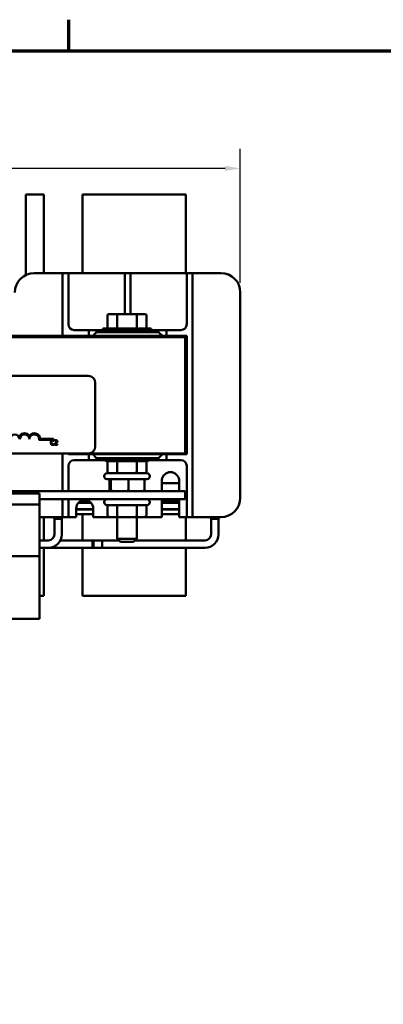
# Model space of a CAD drawing. Units: inches. Extents: x 0.05 to 2.15, y 0.02 to 1.68.
# Drawn here: x 0.52 to 0.75, y 1.04 to 1.67 of the extents above; entities that cross this region are included whole.
import ezdxf

# ---------------------------------------------------------------- set-up
doc = ezdxf.new("R2010")
doc.units = ezdxf.units.IN
doc.header["$LTSCALE"] = 0.1
doc.header["$MEASUREMENT"] = 0
doc.layers.get('0').update_dxf_attribs({"lineweight": 25})
for name, color, linetype, lineweight in [('Border (ANSI)', 7, 'Continuous', 70), ('Dimension (ANSI)', 7, 'Continuous', 25), ('Visible (ANSI)', 7, 'Continuous', 50)]:
    doc.layers.add(name, color=color, linetype=linetype, lineweight=lineweight)
doc.styles.add('Note Text (ANSI)', font='tahoma.ttf')
doc.dimstyles.new('Default (ANSI)', dxfattribs={"dimscale": 0.1, "dimtxt": 0.16, "dimasz": 0.098425, "dimexe": 0.125, "dimexo": 0.0625, "dimgap": 0.031496, "dimtad": 0, "dimtih": 1, "dimtoh": 1, "dimrnd": 1e-08, "dimzin": 0, "dimdsep": 46, "dimtxsty": 'Note Text (ANSI)', "dimcen": 0.09, "dimdle": 0.393701, "dimclrd": 256, "dimclre": 256, "dimclrt": 256, "dimadec": 0, "dimazin": 1, "dimtfac": 0.75, "dimtofl": 0, "dimtmove": 0, "dimatfit": 3, "dimfxl": 1, "dimtolj": 1, "dimtzin": 4, "dimlwd": -1, "dimlwe": -1, "dimarcsym": 0})

# ---------------------------------------------------------------- blocks, each defined once
blk = doc.blocks.new('Borders Default Border')
at = {"layer": 'Border (ANSI)'}
blk.add_line((5.5, 16.5), (5.5, 16.7), dxfattribs=at)
at = {"layer": 'Border (ANSI)', "flags": 128}
blk.add_lwpolyline([(0.75, 0.5), (0.75, 16.5), (21.25, 16.5), (21.25, 0.5), (0.75, 0.5)], dxfattribs=at)
blk = doc.blocks.new('*D26')
at = {"layer": 'Defpoints', "color": 0, "transparency": 16777216}
for p in [(0.66046, 1.57416), (0.21521, 1.49419), (0.66046, 1.49419)]:
    blk.add_point(p, dxfattribs=at)
at = {"layer": 'Dimension (ANSI)', "transparency": 16777216}
for p, q in [((0.21521, 1.50044), (0.21521, 1.58666)), ((0.66046, 1.50044), (0.66046, 1.58666)), ((0.22505, 1.57416), (0.41034, 1.57416)), ((0.65061, 1.57416), (0.46532, 1.57416))]:
    blk.add_line(p, q, dxfattribs=at)
for points in [[(0.22505, 1.5758), (0.22505, 1.57252), (0.21521, 1.57416)], [(0.65061, 1.5758), (0.65061, 1.57252), (0.66046, 1.57416)]]:
    blk.add_solid(points, dxfattribs=at)
at = {"layer": 'Dimension (ANSI)', "transparency": 16777216, "insert": (0.41349, 1.58249), "char_height": 0.016, "attachment_point": 1, "style": 'Note Text (ANSI)'}
blk.add_mtext('\\A1; \\fTahoma|b0|i0;9.00', dxfattribs=at)

msp = doc.modelspace()

# ---------------------------------------------------------------- linework, layer by layer
at = {"layer": 'Visible (ANSI)'}
for p, q in [((0.52233, 1.55744), (0.52233, 1.50548)), ((0.52233, 1.55744), (0.53383, 1.55744)), ((0.53383, 1.50669), (0.53383, 1.55744)), ((0.55883, 1.55744), (0.55883, 1.50669)), ((0.55883, 1.55744), (0.62533, 1.55744)), ((0.62533, 1.50669), (0.62533, 1.55744)), ((0.52771, 1.50669), (0.54221, 1.50669)), ((0.54596, 1.50669), (0.54221, 1.50669)), ((0.54596, 1.50294), (0.54596, 1.50669)), ((0.54971, 1.50669), (0.54596, 1.50669)), ((0.55346, 1.50669), (0.54971, 1.50669)), ((0.54971, 1.50669), (0.54971, 1.50294)), ((0.55346, 1.50669), (0.58221, 1.50669)), ((0.58596, 1.50669), (0.58221, 1.50669)), ((0.58596, 1.50294), (0.58596, 1.50669)), ((0.58971, 1.50669), (0.58596, 1.50669)), ((0.59346, 1.50669), (0.58971, 1.50669)), ((0.58971, 1.50669), (0.58971, 1.50294)), ((0.59346, 1.50669), (0.62221, 1.50669)), ((0.62596, 1.50669), (0.62221, 1.50669)), ((0.62971, 1.50669), (0.62596, 1.50669)), ((0.62596, 1.50294), (0.62596, 1.50669)), ((0.63346, 1.50669), (0.62971, 1.50669)), ((0.62971, 1.50669), (0.62971, 1.50294)), ((0.63346, 1.50669), (0.64796, 1.50669)), ((0.54596, 1.46617), (0.54596, 1.50294)), ((0.54971, 1.50294), (0.54971, 1.47369)), ((0.58596, 1.48028), (0.58596, 1.50294)), ((0.58971, 1.50294), (0.58971, 1.48028)), ((0.62596, 1.47369), (0.62596, 1.50294)), ((0.62971, 1.50294), (0.62971, 1.35314)), ((0.66046, 1.49419), (0.66046, 1.36189)), ((0.57481, 1.47188), (0.57481, 1.47928)), ((0.58171, 1.48028), (0.57597, 1.48028)), ((0.58113, 1.47928), (0.58113, 1.47188)), ((0.5932, 1.48028), (0.58171, 1.48028)), ((0.59894, 1.48028), (0.5932, 1.48028)), ((0.59378, 1.47928), (0.59378, 1.47188)), ((0.6001, 1.47928), (0.6001, 1.47188)), ((0.24996, 1.46617), (0.62496, 1.46617)), ((0.55346, 1.46994), (0.56283, 1.46994)), ((0.56783, 1.46994), (0.56283, 1.46994)), ((0.56283, 1.46994), (0.56283, 1.46617)), ((0.56783, 1.46867), (0.56533, 1.46617)), ((0.56783, 1.46867), (0.56783, 1.46994)), ((0.56783, 1.46994), (0.60783, 1.46994)), ((0.60783, 1.46867), (0.56783, 1.46867)), ((0.60308, 1.47088), (0.57183, 1.47088)), ((0.57183, 1.47088), (0.57183, 1.46994)), ((0.60308, 1.47088), (0.60308, 1.46994)), ((0.60783, 1.46994), (0.60783, 1.46867)), ((0.61283, 1.46994), (0.60783, 1.46994)), ((0.61033, 1.46617), (0.60783, 1.46867)), ((0.61283, 1.46994), (0.62221, 1.46994)), ((0.61283, 1.46617), (0.61283, 1.46994)), ((0.62496, 1.46617), (0.62496, 1.46547)), ((0.62496, 1.46617), (0.62596, 1.46617)), ((0.62596, 1.46617), (0.62596, 1.38992)), ((0.62496, 1.46547), (0.24996, 1.46547)), ((0.62496, 1.46547), (0.24996, 1.46547)), ((0.62496, 1.39047), (0.62496, 1.46547)), ((0.32151, 1.44047), (0.56251, 1.44047)), ((0.56701, 1.43597), (0.56701, 1.39497)), ((0.54019, 1.39911), (0.53078, 1.39911)), ((0.53154, 1.39984), (0.54019, 1.39984)), ((0.54019, 1.39984), (0.54019, 1.39911)), ((0.54055, 1.39828), (0.54058, 1.39828)), ((0.54058, 1.39664), (0.54055, 1.39664)), ((0.54058, 1.39828), (0.54058, 1.39876)), ((0.54058, 1.39617), (0.54058, 1.39664)), ((0.54087, 1.39639), (0.54087, 1.39596)), ((0.54093, 1.39885), (0.54093, 1.39842)), ((0.54093, 1.39842), (0.54095, 1.39842)), ((0.54272, 1.39631), (0.54124, 1.39631)), ((0.54272, 1.39596), (0.54272, 1.39631)), ((0.56251, 1.39047), (0.32151, 1.39047)), ((0.54087, 1.39596), (0.54272, 1.39596)), ((0.54596, 1.36613), (0.54596, 1.39047)), ((0.54971, 1.38992), (0.54971, 1.39047)), ((0.56283, 1.38992), (0.54971, 1.38992)), ((0.56251, 1.39047), (0.62496, 1.39047)), ((0.56533, 1.38992), (0.56283, 1.38992)), ((0.56283, 1.38992), (0.56283, 1.38614)), ((0.61033, 1.38992), (0.56533, 1.38992)), ((0.56533, 1.38992), (0.56783, 1.38742)), ((0.58121, 1.39047), (0.58121, 1.38992)), ((0.59371, 1.39047), (0.59371, 1.38992)), ((0.59408, 1.38992), (0.59408, 1.39047)), ((0.60783, 1.38742), (0.61033, 1.38992)), ((0.61283, 1.38992), (0.61033, 1.38992)), ((0.62596, 1.38992), (0.61283, 1.38992)), ((0.61283, 1.38614), (0.61283, 1.38992)), ((0.56283, 1.38614), (0.55346, 1.38614)), ((0.56283, 1.38614), (0.56783, 1.38614)), ((0.56783, 1.38614), (0.56783, 1.38742)), ((0.56783, 1.38742), (0.60783, 1.38742)), ((0.60783, 1.38614), (0.56783, 1.38614)), ((0.60033, 1.38538), (0.57458, 1.38538)), ((0.57481, 1.37913), (0.57481, 1.38538)), ((0.58114, 1.37913), (0.58114, 1.38538)), ((0.59379, 1.37913), (0.59379, 1.38538)), ((0.6001, 1.37913), (0.6001, 1.38538)), ((0.60783, 1.38742), (0.60783, 1.38614)), ((0.60783, 1.38614), (0.61283, 1.38614)), ((0.62221, 1.38614), (0.61283, 1.38614)), ((0.54971, 1.38239), (0.54971, 1.36613)), ((0.57458, 1.37763), (0.60033, 1.37763)), ((0.62596, 1.35314), (0.62596, 1.38239)), ((0.57283, 1.37588), (0.57283, 1.37563)), ((0.60033, 1.37388), (0.57458, 1.37388)), ((0.57609, 1.36763), (0.57609, 1.37388)), ((0.57698, 1.36763), (0.57698, 1.37388)), ((0.58835, 1.36763), (0.58835, 1.37388)), ((0.59882, 1.36763), (0.59882, 1.37388)), ((0.60208, 1.37588), (0.60208, 1.37563)), ((0.60996, 1.36613), (0.60996, 1.37341)), ((0.60996, 1.37119), (0.62096, 1.37119)), ((0.62096, 1.37341), (0.62096, 1.36613)), ((0.62496, 1.36613), (0.24996, 1.36613)), ((0.53116, 1.36468), (0.50201, 1.36468)), ((0.53116, 1.35743), (0.53116, 1.36468)), ((0.62496, 1.36093), (0.62496, 1.36613)), ((0.53116, 1.36093), (0.62496, 1.36093)), ((0.54596, 1.35314), (0.54596, 1.36093)), ((0.54971, 1.36093), (0.54971, 1.35314)), ((0.55613, 1.35858), (0.56428, 1.35858)), ((0.56203, 1.36008), (0.55839, 1.36008)), ((0.57283, 1.35918), (0.57283, 1.35893)), ((0.60208, 1.35918), (0.60208, 1.35893)), ((0.60996, 1.34939), (0.60996, 1.36093)), ((0.62096, 1.36008), (0.60996, 1.36008)), ((0.60996, 1.35858), (0.62096, 1.35858)), ((0.62096, 1.36093), (0.62096, 1.34939)), ((0.53116, 1.35743), (0.50201, 1.35743)), ((0.53116, 1.32425), (0.53116, 1.35743)), ((0.54596, 1.34939), (0.54596, 1.35314)), ((0.54971, 1.35314), (0.54971, 1.34939)), ((0.55471, 1.34939), (0.55471, 1.35489)), ((0.56571, 1.35453), (0.55471, 1.35453)), ((0.56571, 1.35428), (0.55471, 1.35428)), ((0.55883, 1.35453), (0.55883, 1.35428)), ((0.56571, 1.35489), (0.56571, 1.34939)), ((0.60033, 1.35718), (0.57458, 1.35718)), ((0.57481, 1.35093), (0.57481, 1.35718)), ((0.58114, 1.35093), (0.58114, 1.35718)), ((0.59379, 1.35093), (0.59379, 1.35718)), ((0.6001, 1.35093), (0.6001, 1.35718)), ((0.62096, 1.35453), (0.60996, 1.35453)), ((0.62096, 1.35428), (0.60996, 1.35428)), ((0.62596, 1.34939), (0.62596, 1.35314)), ((0.62971, 1.35314), (0.62971, 1.34939)), ((0.54221, 1.34939), (0.53116, 1.34939)), ((0.53383, 1.3344), (0.53383, 1.34939)), ((0.5406, 1.34828), (0.5406, 1.34939)), ((0.5406, 1.34828), (0.54551, 1.34828)), ((0.54068, 1.33828), (0.54068, 1.34828)), ((0.54221, 1.34939), (0.54596, 1.34939)), ((0.54542, 1.33828), (0.54542, 1.34828)), ((0.54551, 1.34828), (0.54551, 1.34939)), ((0.54596, 1.34939), (0.54971, 1.34939)), ((0.54971, 1.34939), (0.55346, 1.34939)), ((0.55471, 1.34939), (0.55346, 1.34939)), ((0.55471, 1.35128), (0.56571, 1.35128)), ((0.55883, 1.35128), (0.55883, 1.3344)), ((0.58121, 1.34939), (0.56571, 1.34939)), ((0.57654, 1.34943), (0.58201, 1.34943)), ((0.58121, 1.34943), (0.58121, 1.33538)), ((0.58201, 1.34943), (0.59292, 1.34943)), ((0.59292, 1.34943), (0.59837, 1.34943)), ((0.59371, 1.34943), (0.59371, 1.33538)), ((0.60996, 1.34939), (0.59371, 1.34939)), ((0.60996, 1.35128), (0.62096, 1.35128)), ((0.62221, 1.34939), (0.62096, 1.34939)), ((0.62221, 1.34939), (0.62596, 1.34939)), ((0.62533, 1.3344), (0.62533, 1.34939)), ((0.62596, 1.34939), (0.62971, 1.34939)), ((0.62971, 1.34939), (0.63346, 1.34939)), ((0.64796, 1.34939), (0.63346, 1.34939)), ((0.64144, 1.34828), (0.64144, 1.34939)), ((0.64144, 1.34828), (0.6465, 1.34828)), ((0.6416, 1.34828), (0.6416, 1.33828)), ((0.64634, 1.34828), (0.64634, 1.33828)), ((0.6465, 1.34828), (0.6465, 1.34939)), ((0.53116, 1.3344), (0.5368, 1.3344)), ((0.56597, 1.3344), (0.5445, 1.3344)), ((0.56522, 1.3344), (0.56522, 1.32966)), ((0.57147, 1.3344), (0.56522, 1.3344)), ((0.56597, 1.3344), (0.56597, 1.32966)), ((0.57147, 1.3344), (0.57147, 1.32966)), ((0.58219, 1.3344), (0.57147, 1.3344)), ((0.57147, 1.3344), (0.57147, 1.32966)), ((0.58121, 1.33538), (0.59371, 1.33538)), ((0.58321, 1.33338), (0.58121, 1.33538)), ((0.59171, 1.33338), (0.58321, 1.33338)), ((0.59171, 1.33338), (0.59371, 1.33538)), ((0.63772, 1.3344), (0.59272, 1.3344)), ((0.53116, 1.32966), (0.5368, 1.32966)), ((0.53383, 1.29864), (0.53383, 1.32966)), ((0.56597, 1.32966), (0.5368, 1.32966)), ((0.55883, 1.32966), (0.55883, 1.29864)), ((0.57147, 1.32966), (0.56522, 1.32966)), ((0.63772, 1.32966), (0.57147, 1.32966)), ((0.62533, 1.29864), (0.62533, 1.32966)), ((0.53116, 1.32425), (0.34276, 1.32425)), ((0.53116, 1.28383), (0.53116, 1.32425)), ((0.53383, 1.29864), (0.53116, 1.29864)), ((0.62533, 1.29864), (0.55883, 1.29864)), ((0.53116, 1.28383), (0.34276, 1.28383))]:
    msp.add_line(p, q, dxfattribs=at)
for centre, radius, start, end in [((0.52771, 1.49419), 0.0125, 90, 180), ((0.64796, 1.49419), 0.0125, 0, 90), ((0.55346, 1.47369), 0.00375, 180, 270), ((0.62221, 1.47369), 0.00375, 270, 0), ((0.56251, 1.43597), 0.0045, 0, 90), ((0.51519, 1.39958), 0.00313, 0, 180), ((0.52144, 1.39958), 0.00386, 35.94251, 144.05749), ((0.52144, 1.39958), 0.00313, 0, 180), ((0.52769, 1.39958), 0.00386, 3.89493, 144.05749), ((0.52769, 1.39958), 0.00313, 351.29964, 180), ((0.56251, 1.39497), 0.0045, 270, 0), ((0.55346, 1.38239), 0.00375, 90, 180), ((0.57458, 1.38713), 0.00175, 214.25362, 270), ((0.60033, 1.38713), 0.00175, 270, 325.74638), ((0.62221, 1.38239), 0.00375, 0, 90), ((0.57458, 1.37588), 0.00175, 90, 180), ((0.60033, 1.37588), 0.00175, 0, 90), ((0.61546, 1.37286), 0.00553, 5.68778, 174.31222), ((0.57458, 1.37563), 0.00175, 180, 270), ((0.60033, 1.37563), 0.00175, 270, 0), ((0.56021, 1.35489), 0.0055, 0, 180), ((0.57458, 1.35918), 0.00175, 90, 180), ((0.57458, 1.35893), 0.00175, 180, 270), ((0.60033, 1.35918), 0.00175, 0, 90), ((0.60033, 1.35893), 0.00175, 270, 0), ((0.64796, 1.36189), 0.0125, 270, 0), ((0.5368, 1.33828), 0.00862, 270, 0), ((0.5368, 1.33828), 0.00388, 270, 0), ((0.63772, 1.33828), 0.00862, 270, 0), ((0.63772, 1.33828), 0.00388, 270, 0)]:
    msp.add_arc(centre, radius, start, end, dxfattribs=at)
for centre, major_axis, ratio, start_param, end_param in [((0.57597, 1.47928), (0.00115, 0), 0.866025, 1.570796, 3.141593), ((0.58171, 1.47928), (0, 0.001), 0.57735, 0, 1.570796), ((0.5932, 1.47928), (0, 0.001), 0.57735, 4.712389, 6.283185), ((0.59894, 1.47928), (-0.00115, 0), 0.866025, 3.141593, 4.712389), ((0.57597, 1.47188), (0.00115, 0), 0.866025, 3.141593, 4.712389), ((0.58171, 1.47188), (0, -0.001), 0.57735, 4.712389, 6.283185), ((0.5932, 1.47188), (0, -0.001), 0.57735, 0, 1.570796), ((0.59894, 1.47188), (-0.00115, 0), 0.866025, 1.570796, 3.141593), ((0.57654, 1.37913), (0.00173, 0), 0.866026, 3.141593, 4.712389), ((0.58201, 1.37913), (0, 0.0015), 0.576479, 1.570796, 3.141593), ((0.59292, 1.37913), (0, 0.0015), 0.578221, 3.141593, 4.712389), ((0.59837, 1.37913), (-0.00173, 0), 0.866026, 1.570796, 3.141593), ((0.57764, 1.36763), (-0.00156, 0), 0.963204, 0, 1.570796), ((0.57841, 1.36763), (0, 0.0015), 0.956825, 1.570796, 3.141593), ((0.58822, 1.36763), (0, 0.0015), 0.081377, 3.141593, 4.712389), ((0.59727, 1.36763), (-0.00156, 0), 0.963204, 1.570796, 3.141593), ((0.57654, 1.35093), (0.00173, 0), 0.866026, 3.141593, 4.712389), ((0.58201, 1.35093), (0, 0.0015), 0.576479, 1.570796, 3.141593), ((0.59292, 1.35093), (0, 0.0015), 0.578221, 3.141593, 4.712389), ((0.59837, 1.35093), (-0.00173, 0), 0.866026, 1.570796, 3.141593)]:
    msp.add_ellipse(centre, major_axis=major_axis, ratio=ratio, start_param=start_param, end_param=end_param, dxfattribs=at)
for points, knots in [([(0.53868, 1.3986), (0.53852, 1.39843), (0.53844, 1.39824), (0.53833, 1.39791), (0.5383, 1.39768), (0.5383, 1.39746)], [-0.05391515, -0.05391515, -0.05391515, -0.05391515, -0.03350656, -0.03350656, 0, 0, 0, 0]), ([(0.5383, 1.39746), (0.5383, 1.39714), (0.53836, 1.39689), (0.5385, 1.39655), (0.53858, 1.39641), (0.53868, 1.3963)], [-0.0565393, -0.0565393, -0.0565393, -0.0565393, -0.02330056, -0.02330056, 0, 0, 0, 0]), ([(0.53965, 1.39902), (0.53955, 1.39902), (0.53944, 1.39901), (0.53924, 1.39896), (0.53915, 1.39893), (0.53891, 1.39882), (0.53878, 1.39872), (0.53868, 1.3986)], [-0.05600159, -0.05600159, -0.05600159, -0.05600159, -0.03985515, -0.03985515, -0.02469419, -0.02469419, 0, 0, 0, 0]), ([(0.53868, 1.3963), (0.53874, 1.39624), (0.5388, 1.39618), (0.53897, 1.39607), (0.53905, 1.39603), (0.53928, 1.39594), (0.53946, 1.39591), (0.53964, 1.39591)], [-0.04386232, -0.04386232, -0.04386232, -0.04386232, -0.03702527, -0.03702527, -0.0282377, -0.0282377, 0, 0, 0, 0]), ([(0.53872, 1.39746), (0.53872, 1.39764), (0.53874, 1.39785), (0.53886, 1.39817), (0.53891, 1.39828), (0.53899, 1.39837)], [-0.05178779, -0.05178779, -0.05178779, -0.05178779, -0.0180011, -0.0180011, 0, 0, 0, 0]), ([(0.539, 1.39655), (0.53887, 1.3967), (0.53881, 1.39687), (0.53874, 1.3971), (0.53872, 1.39728), (0.53872, 1.39746)], [-0.03644733, -0.03644733, -0.03644733, -0.03644733, -0.02691563, -0.02691563, 0, 0, 0, 0]), ([(0.53899, 1.39837), (0.53903, 1.39842), (0.53908, 1.39847), (0.53919, 1.39855), (0.53925, 1.39858), (0.53942, 1.39865), (0.53953, 1.39868), (0.53965, 1.39868)], [-0.03856829, -0.03856829, -0.03856829, -0.03856829, -0.02801144, -0.02801144, -0.0176707, -0.0176707, 0, 0, 0, 0]), ([(0.53965, 1.39625), (0.53958, 1.39625), (0.53951, 1.39626), (0.53937, 1.3963), (0.5393, 1.39632), (0.53915, 1.3964), (0.53907, 1.39647), (0.539, 1.39655)], [-0.03238995, -0.03238995, -0.03238995, -0.03238995, -0.0253562, -0.0253562, -0.01712674, -0.01712674, 0, 0, 0, 0]), ([(0.54018, 1.39894), (0.54007, 1.39897), (0.53997, 1.39899), (0.53984, 1.39901), (0.53975, 1.39902), (0.53965, 1.39902)], [-0.0201974, -0.0201974, -0.0201974, -0.0201974, -0.01441742, -0.01441742, 0, 0, 0, 0]), ([(0.53965, 1.39868), (0.53982, 1.39868), (0.53992, 1.39865), (0.54005, 1.39861), (0.54013, 1.39858), (0.54021, 1.39853)], [-0.02039428, -0.02039428, -0.02039428, -0.02039428, -0.01376019, -0.01376019, 0, 0, 0, 0]), ([(0.54023, 1.3964), (0.54012, 1.39634), (0.54001, 1.39631), (0.53987, 1.39627), (0.53976, 1.39625), (0.53965, 1.39625)], [-0.02278521, -0.02278521, -0.02278521, -0.02278521, -0.01647079, -0.01647079, 0, 0, 0, 0]), ([(0.54058, 1.39876), (0.54049, 1.39881), (0.54042, 1.39884), (0.54031, 1.39889), (0.54025, 1.39892), (0.54018, 1.39894)], [-0.01703196, -0.01703196, -0.01703196, -0.01703196, -0.01078588, -0.01078588, 0, 0, 0, 0]), ([(0.54018, 1.396), (0.5403, 1.39604), (0.54037, 1.39607), (0.54045, 1.39611), (0.54052, 1.39614), (0.54058, 1.39617)], [-0.01416488, -0.01416488, -0.01416488, -0.01416488, -0.01047492, -0.01047492, 0, 0, 0, 0]), ([(0.54021, 1.39853), (0.54032, 1.39847), (0.54036, 1.39844), (0.54045, 1.39836), (0.5405, 1.39832), (0.54055, 1.39828)], [-0.01883133, -0.01883133, -0.01883133, -0.01883133, -0.0086958, -0.0086958, 0, 0, 0, 0]), ([(0.54055, 1.39664), (0.5405, 1.3966), (0.54044, 1.39654), (0.54036, 1.39648), (0.5403, 1.39644), (0.54023, 1.3964)], [-0.01495538, -0.01495538, -0.01495538, -0.01495538, -0.01159733, -0.01159733, 0, 0, 0, 0]), ([(0.54159, 1.39711), (0.54143, 1.39693), (0.54131, 1.39682), (0.54112, 1.39663), (0.54099, 1.39651), (0.54087, 1.39639)], [-0.04170724, -0.04170724, -0.04170724, -0.04170724, -0.02643388, -0.02643388, 0, 0, 0, 0]), ([(0.5417, 1.39903), (0.5415, 1.39903), (0.54134, 1.39898), (0.54115, 1.39893), (0.54102, 1.39889), (0.54093, 1.39885)], [-0.02537479, -0.02537479, -0.02537479, -0.02537479, -0.01636059, -0.01636059, 0, 0, 0, 0]), ([(0.54095, 1.39842), (0.54099, 1.39845), (0.54103, 1.39847), (0.54113, 1.39853), (0.54118, 1.39856), (0.54124, 1.39858)], [-0.01709269, -0.01709269, -0.01709269, -0.01709269, -0.00936796, -0.00936796, 0, 0, 0, 0]), ([(0.54124, 1.39858), (0.54134, 1.39862), (0.54142, 1.39864), (0.54152, 1.39867), (0.54159, 1.39868), (0.54167, 1.39868)], [-0.01621929, -0.01621929, -0.01621929, -0.01621929, -0.01114601, -0.01114601, 0, 0, 0, 0]), ([(0.54124, 1.39631), (0.54138, 1.39644), (0.54155, 1.3966), (0.54176, 1.3968), (0.5419, 1.39694), (0.54203, 1.39709)], [-0.04283915, -0.04283915, -0.04283915, -0.04283915, -0.03037008, -0.03037008, 0, 0, 0, 0]), ([(0.54218, 1.39818), (0.54218, 1.3981), (0.54217, 1.39802), (0.54213, 1.39786), (0.5421, 1.39779), (0.54197, 1.39755), (0.5418, 1.39734), (0.54159, 1.39711)], [-0.08762492, -0.08762492, -0.08762492, -0.08762492, -0.06763594, -0.06763594, -0.04692782, -0.04692782, 0, 0, 0, 0]), ([(0.54167, 1.39868), (0.54176, 1.39868), (0.54183, 1.39866), (0.54193, 1.39863), (0.54199, 1.3986), (0.54203, 1.39856)], [-0.0167019, -0.0167019, -0.0167019, -0.0167019, -0.00937535, -0.00937535, 0, 0, 0, 0]), ([(0.54259, 1.3982), (0.54259, 1.39827), (0.54259, 1.39833), (0.54256, 1.39845), (0.54255, 1.39851), (0.54249, 1.39865), (0.54243, 1.39873), (0.54231, 1.39885), (0.54223, 1.39891), (0.54198, 1.39901), (0.54184, 1.39903), (0.5417, 1.39903)], [-0.0959954, -0.0959954, -0.0959954, -0.0959954, -0.07980065, -0.07980065, -0.06487587, -0.06487587, -0.04062092, -0.04062092, -0.02135969, -0.02135969, 0, 0, 0, 0]), ([(0.54203, 1.39856), (0.54206, 1.39854), (0.54208, 1.39851), (0.54212, 1.39845), (0.54213, 1.39842), (0.54217, 1.39833), (0.54218, 1.39825), (0.54218, 1.39818)], [-0.01799053, -0.01799053, -0.01799053, -0.01799053, -0.01511041, -0.01511041, -0.01146257, -0.01146257, 0, 0, 0, 0]), ([(0.54203, 1.39709), (0.54211, 1.39717), (0.54219, 1.39725), (0.54232, 1.39742), (0.54238, 1.39751), (0.54244, 1.3976)], [-0.03315218, -0.03315218, -0.03315218, -0.03315218, -0.0160429, -0.0160429, 0, 0, 0, 0]), ([(0.54244, 1.3976), (0.5425, 1.39772), (0.54253, 1.39782), (0.54258, 1.39798), (0.54259, 1.39809), (0.54259, 1.3982)], [-0.02530612, -0.02530612, -0.02530612, -0.02530612, -0.01672719, -0.01672719, 0, 0, 0, 0]), ([(0.53964, 1.39591), (0.53982, 1.39591), (0.5399, 1.39592), (0.54002, 1.39595), (0.5401, 1.39597), (0.54018, 1.396)], [-0.01789879, -0.01789879, -0.01789879, -0.01789879, -0.01266255, -0.01266255, 0, 0, 0, 0])]:
    msp.add_open_spline(points, degree=3, knots=knots, dxfattribs=at)

# ---------------------------------------------------------------- block references
at = {"xscale": 0.1, "yscale": 0.1, "zscale": 0.1}
msp.add_blockref('Borders Default Border', (0, 0), dxfattribs=at)

# ---------------------------------------------------------------- dimensions: what is measured, and where the dimension line sits
at = {"layer": 'Dimension (ANSI)'}
dim = msp.add_linear_dim(base=(0.66046, 1.57416), p1=(0.21521, 1.49419), p2=(0.66046, 1.49419), text=' \\fTahoma|b0|i0;9.00', dimstyle='Default (ANSI)', override={"dimgap": 0.031496, "dimtih": 0, "dimtoh": 0, "dimdec": 2, "dimlfac": 20, "dimtol": 0, "dimlim": 0, "dimtp": 0, "dimtm": 0, "dimtdec": 2, "dimatfit": 1}, dxfattribs=at)
dim.commit()
dim.dimension.update_dxf_attribs({"geometry": '*D26', "text_midpoint": (0.43783, 1.57416), "dimtype": 160})

doc.saveas('drawing.dxf')
